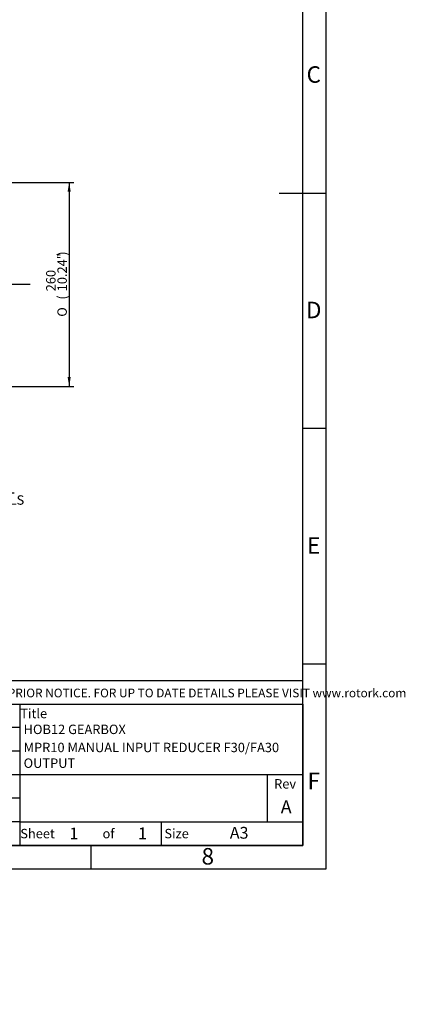
# Model space of a CAD drawing. Units: millimetres. Extents: x 0 to 431, y -24 to 292.
# Drawn here: x 349 to 431, y -24 to 185 of the extents above; entities that cross this region are included whole.
import ezdxf
from ezdxf import colors
from ezdxf.entities.mleader import LeaderData, LeaderLine
from ezdxf.enums import TextEntityAlignment as Align
from ezdxf.lldxf.tags import DXFTag
from ezdxf.math import Vec2, Vec3

# ---------------------------------------------------------------- set-up
doc = ezdxf.new("R2010")
doc.units = ezdxf.units.MM
doc.layers.add('Default', color=7, linetype='Continuous')
doc.styles.add('SEACAD_Arial', font='arial.ttf')
doc.styles.add('SEACAD_Solid_Edge_ANSI1_Symbols', font='semeca1.ttf')
tags = doc.linetypes.add('CENTER2', pattern=[28.575, 19.05, -3.175, 3.175, -3.175]).pattern_tags.tags
tags[10:11] = [DXFTag(74, 4), DXFTag(75, 0), DXFTag(340, '0'), DXFTag(46, 0.0), DXFTag(50, 0.0), DXFTag(44, 0.0), DXFTag(45, 0.0)]
tags[8:9] = [DXFTag(74, 4), DXFTag(75, 0), DXFTag(340, '0'), DXFTag(46, 0.0), DXFTag(50, 0.0), DXFTag(44, 0.0), DXFTag(45, 0.0)]
tags[6:7] = [DXFTag(74, 4), DXFTag(75, 0), DXFTag(340, '0'), DXFTag(46, 0.0), DXFTag(50, 0.0), DXFTag(44, 0.0), DXFTag(45, 0.0)]
tags[4:5] = [DXFTag(74, 4), DXFTag(75, 0), DXFTag(340, '0'), DXFTag(46, 0.0), DXFTag(50, 0.0), DXFTag(44, 0.0), DXFTag(45, 0.0)]
doc.dimstyles.new('RG_DUAL', dxfattribs={"dimtxt": 2, "dimasz": 2, "dimexe": 1, "dimexo": 1, "dimgap": 1, "dimtad": 1, "dimdec": 0, "dimlfac": 6, "dimdsep": 46, "dimtxsty": 'SEACAD_Arial', "dimblk1": '_SE_FILLED', "dimblk2": '_SE_FILLED', "dimsah": 1, "dimcen": 1, "dimadec": 0, "dimazin": 0, "dimtfac": 1, "dimtdec": 0, "dimtofl": 0, "dimtmove": 0, "dimatfit": 3, "dimfxl": 0, "dimtolj": 1, "dimarcsym": 0})

# ---------------------------------------------------------------- blocks, each defined once
blk = doc.blocks.new('SEANNOT_GROUP7')
at = {"layer": 'Default', "color": 7, "linetype": 'CENTER2'}
blk.add_line((351.13, 129.11), (206.22, 129.11), dxfattribs=at)
blk = doc.blocks.new('DMBLK1349')
at = {"layer": 'Default', "linetype": 'Continuous'}
blk.add_hatch(color=7, dxfattribs=at).paths.add_polyline_path([(316, 102.9), (314.93, 104.63), (315.38, 102.65)])
at = {"layer": 'Default', "color": 7, "linetype": 'Continuous'}
for p, q in [((314.93, 104.63), (323.05, 84.83)), ((323.05, 84.83), (347.73, 84.83))]:
    blk.add_line(p, q, dxfattribs=at)
at = {"layer": 'Default', "color": 7, "linetype": 'Continuous', "style": 'SEACAD_Arial'}
for s, p in [('     SEE TABLE FOR ', (323.75, 87.33)), ('BASEPLATE DETAILS', (323.75, 84.33))]:
    blk.add_text(s, height=2, dxfattribs=at).set_placement(p, align=Align.TOP_LEFT)
blk = doc.blocks.new('_SE_FILLED')
at = {"color": 0}
blk.add_line((0, 0), (-1, 0), dxfattribs=at)
blk.add_solid([(0, 0), (-1, -0.1665), (-1, 0.1665), (0, 0)], dxfattribs=at)
blk = doc.blocks.new('DMBLK1351')
at = {"layer": 'Default', "linetype": 'Continuous'}
for points in [[(359.72, 148.78), (359.39, 150.78), (359.05, 148.78)], [(359.72, 109.45), (359.05, 109.45), (359.39, 107.45)]]:
    blk.add_hatch(color=7, dxfattribs=at).paths.add_polyline_path(points)
at = {"layer": 'Default', "color": 7, "linetype": 'Continuous'}
for p, q in [((305.8, 150.78), (360.39, 150.78)), ((359.39, 150.78), (359.39, 107.45)), ((305.8, 107.45), (360.39, 107.45))]:
    blk.add_line(p, q, dxfattribs=at)
for s, style, p in [(')', 'SEACAD_Arial', (356.89, 135.2)), ('10.24"', 'SEACAD_Arial', (356.89, 127.65)), ('260', 'SEACAD_Arial', (354.49, 127.65)), ('(', 'SEACAD_Arial', (356.89, 125.88)), ('O', 'SEACAD_Solid_Edge_ANSI1_Symbols', (356.89, 122.25))]:
    blk.add_text(s, height=2, rotation=90, dxfattribs=dict(at, style=style)).set_placement(p, align=Align.TOP_LEFT)
blk = doc.blocks.new('_DOT')
at = {"color": 0, "linetype": 'ByBlock', "lineweight": -2}
blk.add_line((-0.5, 0), (-1, 0), dxfattribs=at)
at = {"color": 0, "linetype": 'ByBlock', "const_width": 0.5}
blk.add_lwpolyline([(-0.25, 0, 1), (0.25, 0, 1)], format="xyb", close=True, dxfattribs=at)
blk = doc.blocks.new('A3_Frame-General')
at = {"layer": 'Default', "color": 7, "linetype": 'Continuous'}
for p, q in [((0, 0), (0, 287)), ((-5, 5), (-5, 282)), ((-10, 143.5), (0, 143.5)), ((0, 93.5), (-5, 93.5)), ((0, 43.5), (-5, 43.5)), ((-185, 35), (-5, 35)), ((-395, 5), (-5, 5)), ((-50, 5), (-50, 0)), ((-400, 0), (0, 0))]:
    blk.add_line(p, q, dxfattribs=at)
at = {"layer": 'Default', "char_height": 2.5, "attachment_point": 5}
for s, insert, width in [('{\\fSolid Edge ISO|b0||i0||c0|p34;\\C7;\\H3.5;\\W1.;C}', (-2.67, 168.68), 3), ('{\\fSolid Edge ISO|b0||i0||c0|p34;\\C7;\\H3.5;\\W1.;D}', (-2.67, 118.68), 3), ('{\\fSolid Edge ISO|b0||i0||c0|p34;\\C7;\\H3.5;\\W1.;E}', (-2.67, 68.68), 3), ('{\\fSolid Edge ISO|b0||i0||c0|p34;\\C7;\\H3.5;\\W1.;F}', (-2.67, 18.68), 3), ('{\\fSolid Edge ISO|b0||i0||c0|p34;\\C7;\\H2.5;\\W1.;A3}', (-18.51, 7.67), 9.9971), ('{\\fSolid Edge ISO|b0||i0||c0|p34;\\C7;\\H3.5;\\W1.;8}', (-25.17, 2.68), 9.9971)]:
    blk.add_mtext(s, dxfattribs=dict(at, insert=insert, width=width))
blk = doc.blocks.new('Title_Block')
at = {"layer": 'Default', "color": 7, "linetype": 'Continuous'}
for p, q in [((-180, 30), (0, 30)), ((-180, 30), (0, 30)), ((-60, 0), (-60, 30)), ((0, 30), (0, 0)), ((-60, 25), (-120, 25)), ((-60, 20), (-90, 20)), ((-60, 15), (-120, 15)), ((0, 15), (-60, 15)), ((-7.5, 5), (-7.5, 15)), ((-60, 10), (-120, 10)), ((-60, 5), (-120, 5)), ((-60, 5), (0, 5)), ((-30, 0), (-30, 5)), ((0, 0), (-180, 0))]:
    blk.add_line(p, q, dxfattribs=at)
at = {"layer": 'Default', "char_height": 2.5}
for s, insert, width, attachment_point in [('{\\fSolid Edge ISO|b0||i0||c0|p34;\\C7;\\H2.;\\W1.; }{\\fArial Narrow|b0||i0||c0|p34;\\C7;\\H2.;\\W1.;Title}', (-60, 28), 5.926, 4), ('{\\fArial Narrow|b0||i0||c0|p34;\\C7;\\H2.;\\W1.;Rev}', (-3.75, 13.06), 7.5, 5), ('{\\fSolid Edge ISO|b0||i0||c0|p34;\\C7;\\H2.;\\W1.; }{\\fArial Narrow|b0||i0||c0|p34;\\C7;\\H2.;\\W1.;Sheet}', (-60, 2.5), 7.5, 4), ('{\\fArial Narrow|b0||i0||c0|p34;\\C7;\\H2.;\\W1.;of}', (-41.25, 2.5), 7.5047, 5), ('{\\fArial Narrow|b0||i0||c0|p34;\\C7;\\H2.;\\W1.; Size}', (-30, 2.5), 7.5, 4)]:
    blk.add_mtext(s, dxfattribs=dict(at, insert=insert, width=width, attachment_point=attachment_point))
at = {"layer": 'Default', "color": 7, "linetype": 'Continuous'}
ml = blk.add_multileader_mtext('Standard', dxfattribs=at)
ml.set_content('\\pxsm0.9;{\\fArial Narrow|c0|p34;\\W1.;PUBLICITY\\P}', color=256)
ml.set_leader_properties(linetype='ByLayer')
ml.set_arrow_properties(name='DOT')
ml.build(insert=Vec2(0, 0))
ml.multileader.update_dxf_attribs({"leader_type": 0, "dogleg_length": 0, "arrow_head_size": 2})
ctx = ml.context
ctx.base_point, ctx.char_height, ctx.arrow_head_size, ctx.landing_gap_size = Vec3(-101.66, 28.47), 2, 2, 0.7
notes = []
notes.append((ctx, [(0, (0, 0, 0), (0, 0), (1, 0), 1, [])]))
ctx.mtext.insert = Vec3(-99.66, 28.47)
ml = blk.add_multileader_mtext('Standard', dxfattribs=at)
ml.set_content('\\pxsm0.9;{\\fArial Narrow|c0|p34;\\W1.;169.96 kg\\P}', color=256)
ml.set_leader_properties(linetype='ByLayer')
ml.set_arrow_properties(name='DOT')
ml.build(insert=Vec2(0, 0))
ml.multileader.update_dxf_attribs({"leader_type": 0, "dogleg_length": 0, "arrow_head_size": 2})
ctx = ml.context
ctx.base_point, ctx.char_height, ctx.arrow_head_size, ctx.landing_gap_size = Vec3(-76.18, 28.28), 2, 2, 0.7
notes.append((ctx, [(0, (0, 0, 0), (0, 0), (1, 0), 1, [])]))
ctx.mtext.insert = Vec3(-74.18, 28.28)
ml = blk.add_multileader_mtext('Standard', dxfattribs=at)
ml.set_content('\\pxsm0.9;{\\fArial Narrow|c0|p34;\\W1.;HOB12 GEARBOX\\P}', color=256)
ml.set_leader_properties(linetype='ByLayer')
ml.set_arrow_properties(name='DOT')
ml.build(insert=Vec2(0, 0))
ml.multileader.update_dxf_attribs({"leader_type": 0, "dogleg_length": 0, "arrow_head_size": 2})
ctx = ml.context
ctx.base_point, ctx.char_height, ctx.arrow_head_size, ctx.landing_gap_size = Vec3(-61.29, 25.63), 2, 2, 0.7
notes.append((ctx, [(0, (0, 0, 0), (0, 0), (1, 0), 1, [])]))
ctx.mtext.insert = Vec3(-59.29, 25.63)
ml = blk.add_multileader_mtext('Standard', dxfattribs=at)
ml.set_content('\\pxsm0.9;{\\fArial Narrow|c0|p34;\\W1.;MPR10 MANUAL INPUT REDUCER F30/FA30\\POUTPUT\\P}', color=256)
ml.set_leader_properties(linetype='ByLayer')
ml.set_arrow_properties(name='DOT')
ml.build(insert=Vec2(0, 0))
ml.multileader.update_dxf_attribs({"leader_type": 0, "dogleg_length": 0, "arrow_head_size": 2})
ctx = ml.context
ctx.base_point, ctx.char_height, ctx.arrow_head_size, ctx.landing_gap_size = Vec3(-61.29, 21.79), 2, 2, 0.7
notes.append((ctx, [(0, (0, 0, 0), (0, 0), (1, 0), 1, [])]))
ctx.mtext.insert = Vec3(-59.29, 21.79)
ml = blk.add_multileader_mtext('Standard', dxfattribs=at)
ml.set_content('\\pxsm0.9;{\\fArial Narrow|c0|p34;\\W1.;1:6\\P}', color=256)
ml.set_leader_properties(linetype='ByLayer')
ml.build(insert=Vec2(0, 0))
ml.multileader.update_dxf_attribs({"dogleg_length": 0, "arrow_head_size": 2})
ctx = ml.context
ctx.base_point, ctx.char_height, ctx.arrow_head_size, ctx.landing_gap_size = Vec3(-74.21, 19.59), 2, 2, 0.7
notes.append((ctx, [(0, (0, 0, 0), (0, 0), (1, 0), 1, [])]))
ctx.mtext.insert = Vec3(-72.21, 19.59)
ml = blk.add_multileader_mtext('Standard', dxfattribs=at)
ml.set_content('\\pxsm0.9;{\\fArial Narrow|c0|p34;\\W1.;29/04/2014\\P}', color=256)
ml.set_leader_properties(linetype='ByLayer')
ml.set_arrow_properties(name='DOT')
ml.build(insert=Vec2(0, 0))
ml.multileader.update_dxf_attribs({"leader_type": 0, "dogleg_length": 0, "arrow_head_size": 2})
ctx = ml.context
ctx.base_point, ctx.char_height, ctx.arrow_head_size, ctx.landing_gap_size = Vec3(-78.67, 13.54), 2, 2, 0.7
notes.append((ctx, [(0, (0, 0, 0), (0, 0), (1, 0), 1, [])]))
ctx.mtext.insert = Vec3(-76.67, 13.54)
ml = blk.add_multileader_mtext('Standard', dxfattribs=at)
ml.set_content('\\pxsm0.9;{\\fArial Narrow|c0|p34;\\W1.;LEEDS - UK\\P}', color=256)
ml.set_leader_properties(linetype='ByLayer')
ml.set_arrow_properties(name='DOT')
ml.build(insert=Vec2(0, 0))
ml.multileader.update_dxf_attribs({"leader_type": 0, "dogleg_length": 0, "arrow_head_size": 2.75})
ctx = ml.context
ctx.base_point, ctx.char_height, ctx.arrow_head_size, ctx.landing_gap_size = Vec3(-180.18, 10.78), 2.75, 2.75, 0.962
notes.append((ctx, [(0, (0, 0, 0), (0, 0), (1, 0), 1, [])]))
ctx.mtext.insert = Vec3(-178.18, 10.78)
ml = blk.add_multileader_mtext('Standard', dxfattribs=at)
ml.set_content('\\pxsm0.9;{\\fArial Narrow|c0|p34;\\W1.;14/05/2014\\P}', color=256)
ml.set_leader_properties(linetype='ByLayer')
ml.set_arrow_properties(name='DOT')
ml.build(insert=Vec2(0, 0))
ml.multileader.update_dxf_attribs({"leader_type": 0, "dogleg_length": 0, "arrow_head_size": 2})
ctx = ml.context
ctx.base_point, ctx.char_height, ctx.arrow_head_size, ctx.landing_gap_size = Vec3(-78.65, 8.53), 2, 2, 0.7
notes.append((ctx, [(0, (0, 0, 0), (0, 0), (1, 0), 1, [])]))
ctx.mtext.insert = Vec3(-76.65, 8.53)
ml = blk.add_multileader_mtext('Standard', dxfattribs=at)
ml.set_content('\\pxsm0.9;{\\fArial Narrow|c0|p34;\\W1.;A\\P}', color=256)
ml.set_leader_properties(linetype='ByLayer')
ml.set_arrow_properties(name='DOT')
ml.build(insert=Vec2(0, 0))
ml.multileader.update_dxf_attribs({"leader_type": 0, "dogleg_length": 0, "arrow_head_size": 2.75})
ctx = ml.context
ctx.base_point, ctx.char_height, ctx.arrow_head_size, ctx.landing_gap_size = Vec3(-6.66, 9.58), 2.75, 2.75, 0.962
notes.append((ctx, [(0, (0, 0, 0), (0, 0), (1, 0), 1, [])]))
ctx.mtext.insert = Vec3(-4.66, 9.58)
ml = blk.add_multileader_mtext('Standard', dxfattribs=at)
ml.set_content('\\pxsm0.9;{\\fArial Narrow|c0|p34;\\W1.;2014\\P}', color=256)
ml.set_leader_properties(linetype='ByLayer')
ml.set_arrow_properties(name='DOT')
ml.build(insert=Vec2(0, 0))
ml.multileader.update_dxf_attribs({"leader_type": 0, "dogleg_length": 0, "arrow_head_size": 2})
ctx = ml.context
ctx.base_point, ctx.char_height, ctx.arrow_head_size, ctx.landing_gap_size = Vec3(-132.94, 3.02), 2, 2, 0.7
notes.append((ctx, [(0, (0, 0, 0), (0, 0), (1, 0), 1, [])]))
ctx.mtext.insert = Vec3(-130.94, 3.02)
ml = blk.add_multileader_mtext('Standard', dxfattribs=at)
ml.set_content('\\pxsm0.9;{\\fArial Narrow|c0|p34;\\W1.;-\\P}', color=256)
ml.set_leader_properties(linetype='ByLayer')
ml.set_arrow_properties(name='DOT')
ml.build(insert=Vec2(0, 0))
ml.multileader.update_dxf_attribs({"leader_type": 0, "dogleg_length": 0, "arrow_head_size": 2})
ctx = ml.context
ctx.base_point, ctx.char_height, ctx.arrow_head_size, ctx.landing_gap_size = Vec3(-101.19, 3.57), 2, 2, 0.7
notes.append((ctx, [(0, (0, 0, 0), (0, 0), (1, 0), 1, [])]))
ctx.mtext.insert = Vec3(-99.19, 3.57)
ml = blk.add_multileader_mtext('Standard', dxfattribs=at)
ml.set_content('\\pxsm0.9;{\\fArial Narrow|c0|p34;\\W1.;-\\P}', color=256)
ml.set_leader_properties(linetype='ByLayer')
ml.set_arrow_properties(name='DOT')
ml.build(insert=Vec2(0, 0))
ml.multileader.update_dxf_attribs({"leader_type": 0, "dogleg_length": 0, "arrow_head_size": 2})
ctx = ml.context
ctx.base_point, ctx.char_height, ctx.arrow_head_size, ctx.landing_gap_size = Vec3(-78.65, 3.53), 2, 2, 0.7
notes.append((ctx, [(0, (0, 0, 0), (0, 0), (1, 0), 1, [])]))
ctx.mtext.insert = Vec3(-76.65, 3.53)
ml = blk.add_multileader_mtext('Standard', dxfattribs=at)
ml.set_content('\\pxsm0.9;{\\fArial Narrow|c0|p34;\\W1.;1\\P}', color=256)
ml.set_leader_properties(linetype='ByLayer')
ml.set_arrow_properties(name='DOT')
ml.build(insert=Vec2(0, 0))
ml.multileader.update_dxf_attribs({"leader_type": 0, "dogleg_length": 0, "arrow_head_size": 2.5})
ctx = ml.context
ctx.base_point, ctx.char_height, ctx.arrow_head_size, ctx.landing_gap_size = Vec3(-51.56, 3.78), 2.5, 2.5, 0.875
notes.append((ctx, [(0, (0, 0, 0), (0, 0), (1, 0), 1, [])]))
ctx.mtext.insert = Vec3(-49.56, 3.78)
ml = blk.add_multileader_mtext('Standard', dxfattribs=at)
ml.set_content('\\pxsm0.9;{\\fArial Narrow|c0|p34;\\W1.;1\\P}', color=256)
ml.set_leader_properties(linetype='ByLayer')
ml.set_arrow_properties(name='DOT')
ml.build(insert=Vec2(0, 0))
ml.multileader.update_dxf_attribs({"leader_type": 0, "dogleg_length": 0, "arrow_head_size": 2.5})
ctx = ml.context
ctx.base_point, ctx.char_height, ctx.arrow_head_size, ctx.landing_gap_size = Vec3(-36.98, 3.81), 2.5, 2.5, 0.875
notes.append((ctx, [(0, (0, 0, 0), (0, 0), (1, 0), 1, [])]))
ctx.mtext.insert = Vec3(-34.98, 3.81)
for ctx, leaders in notes:
    for number, flags, end, landing, length, lines in leaders:
        leader = LeaderData()
        leader.index, (leader.has_last_leader_line, leader.has_dogleg_vector, leader.attachment_direction) = number, flags
        leader.last_leader_point, leader.dogleg_vector, leader.dogleg_length = Vec3(end), Vec3(landing), length
        for number, points, colour, breaks in lines:
            line = LeaderLine()
            line.index, line.vertices, line.color, line.breaks = number, Vec3.list(points), colors.encode_raw_color(colour), breaks
            leader.lines.append(line)
        ctx.leaders.append(leader)
blk = doc.blocks.new('Disclaimer')
at = {"layer": 'Default', "color": 7, "linetype": 'Continuous'}
blk.add_line((0, 5), (180, 5), dxfattribs=at)
ml = blk.add_multileader_mtext('Standard', dxfattribs=at)
ml.set_content('\\pxsm0.9;{\\fArial Narrow|c0|p34;\\W1.;AS PART OF CONTINUOUS PRODUCT DEVELOPMENT, ALL DETAILS SUBJECT TO CHANGE WITHOUT PRIOR NOTICE. FOR UP TO DATE DETAILS PLEASE VISIT www.rotork.com\\P}', color=256)
ml.set_leader_properties(linetype='ByLayer')
ml.set_arrow_properties(name='DOT')
ml.build(insert=Vec2(0, 0))
ml.multileader.update_dxf_attribs({"leader_type": 0, "dogleg_length": 0, "arrow_head_size": 1.84})
ctx = ml.context
ctx.base_point, ctx.char_height, ctx.arrow_head_size, ctx.landing_gap_size = Vec3(-0.27, 3.28), 1.8425, 1.84, 0.645
notes = []
notes.append((ctx, [(0, (0, 0, 0), (0, 0), (1, 0), 1, [])]))
ctx.mtext.insert = Vec3(1.73, 3.28)
for ctx, leaders in notes:
    for number, flags, end, landing, length, lines in leaders:
        leader = LeaderData()
        leader.index, (leader.has_last_leader_line, leader.has_dogleg_vector, leader.attachment_direction) = number, flags
        leader.last_leader_point, leader.dogleg_vector, leader.dogleg_length = Vec3(end), Vec3(landing), length
        for number, points, colour, breaks in lines:
            line = LeaderLine()
            line.index, line.vertices, line.color, line.breaks = number, Vec3.list(points), colors.encode_raw_color(colour), breaks
            leader.lines.append(line)
        ctx.leaders.append(leader)

msp = doc.modelspace()

# ---------------------------------------------------------------- block references
at = {"layer": 'Default', "color": 7}
for name, p in [('A3_Frame-General', (414, 5)), ('Title_Block', (409, 10)), ('Disclaimer', (229, 40))]:
    msp.add_blockref(name, p, dxfattribs=at)
at = {"layer": 'Default'}
msp.add_blockref('SEANNOT_GROUP7', (0, 0), dxfattribs=at)

# ---------------------------------------------------------------- dimensions: what is measured, and where the dimension line sits
at = {"layer": 'Default', "color": 7, "linetype": 'Continuous'}
dim = msp.add_linear_dim(base=(359.39, 150.78), p1=(304.8, 150.78), p2=(304.8, 107.45), angle=270, text='\\A1;%%C <>', dimstyle='RG_DUAL', override={"dimpost": '\\X'}, dxfattribs=at)
dim.commit()
dim.dimension.update_dxf_attribs({"geometry": 'DMBLK1351', "text_midpoint": (359.39, 129.11), "dimtype": 161})
dim = msp.add_radius_dim(center=(314.3, 106.17), mpoint=(314.93, 104.63), text='\\A1;     SEE TABLE FOR {}\\PBASEPLATE DETAILS', dimstyle='RG_DUAL', override={"dimtih": 1, "dimtoh": 1, "dimpost": '\\X'}, dxfattribs=at)
dim.commit()
dim.dimension.update_dxf_attribs({"geometry": 'DMBLK1349', "text_midpoint": (323.05, 84.83), "dimtype": 164})

doc.saveas('drawing.dxf')
